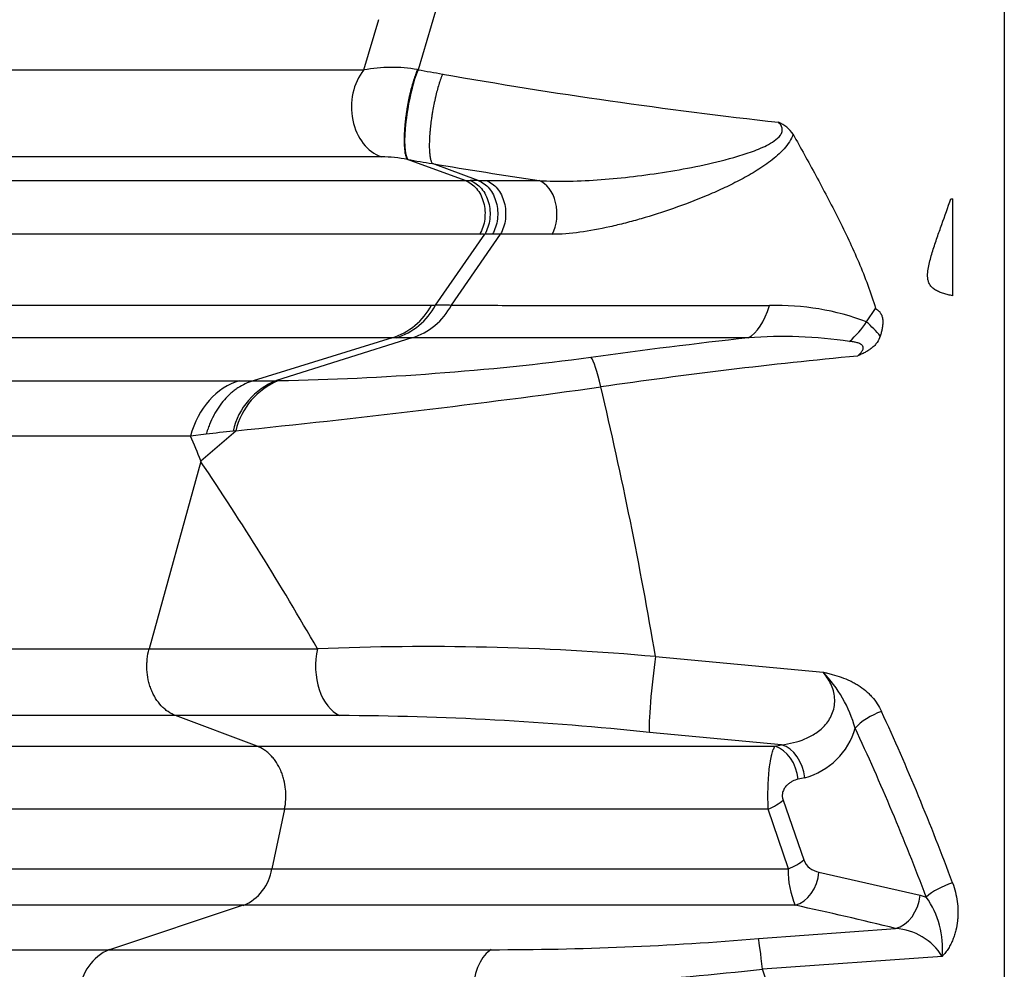
# Model space of a CAD drawing. Units: millimetres. Extents: x 0 to 420, y 0 to 297.
# Drawn here: x 77 to 88, y 149 to 160 of the extents above; entities that cross this region are included whole.
import ezdxf
from ezdxf.enums import TextEntityAlignment as Align

# ---------------------------------------------------------------- set-up
doc = ezdxf.new("R2010")
doc.units = ezdxf.units.MM
for name, color, linetype in [('Default', 7, 'Continuous'), ('ROTERRA_2450_-_S', 7, 'Continuous'), ('ROTERRA_2450_VME', 7, 'Continuous')]:
    doc.layers.add(name, color=color, linetype=linetype)
doc.styles.add('SEACAD_Arial', font='arial.ttf')
doc.dimstyles.new('ISO', dxfattribs={"dimtxt": 3.5, "dimasz": 3.5, "dimexe": 1.75, "dimexo": 0, "dimgap": 0.875, "dimtad": 1, "dimdec": 0, "dimlfac": 50, "dimrnd": 10, "dimtxsty": 'SEACAD_Arial', "dimblk1": '_SE_FILLED', "dimblk2": '_SE_FILLED', "dimsah": 1, "dimcen": 1.75, "dimadec": 0, "dimazin": 0, "dimtfac": 0.5, "dimtdec": 4, "dimtmove": 0, "dimatfit": 3, "dimfxl": 1, "dimarcsym": 0})

# ---------------------------------------------------------------- blocks, each defined once
blk = doc.blocks.new('SE5')
at = {"layer": 'ROTERRA_2450_-_S', "color": 7, "linetype": 'Continuous'}
for p, q in [((81.019, 159.505), (81.191, 160.085)), ((81.847, 160.181), (81.645, 159.508)), ((88.399, 160.181), (88.399, 140.957)), ((81.526, 158.474), (81.523, 158.475)), ((81.523, 158.475), (81.523, 158.475)), ((82.187, 158.23), (81.523, 158.475)), ((81.81, 158.426), (81.81, 158.426)), ((82.336, 158.23), (81.81, 158.426)), ((82.429, 158.23), (83.038, 158.23)), ((87.784, 158.021), (87.805, 158.021)), ((87.805, 156.902), (87.805, 158.021)), ((81.846, 156.793), (82.413, 157.611)), ((82.029, 156.793), (82.594, 157.611)), ((81.8, 156.793), (81.846, 156.793)), ((86.813, 156.602), (86.917, 156.756)), ((86.813, 156.602), (86.813, 156.601)), ((81.345, 156.418), (79.743, 155.922)), ((81.574, 156.418), (80.014, 155.926)), ((81.392, 156.418), (81.345, 156.418)), ((81.574, 156.418), (81.574, 156.418)), ((79.743, 155.922), (79.743, 155.922)), ((79.143, 155), (79.545, 155.348)), ((79.545, 155.348), (79.514, 155.344)), ((79.203, 155.307), (79.022, 155.285)), ((79.14, 154.994), (78.546, 152.833)), ((79.143, 155), (79.142, 155.002)), ((84.381, 152.745), (86.311, 152.565)), ((80.74, 152.065), (78.851, 152.065)), ((79.791, 151.711), (78.851, 152.065)), ((85.833, 151.729), (84.311, 151.871)), ((85.757, 151.711), (85.833, 151.729)), ((86.1, 151.349), (86.024, 151.331)), ((85.85, 151.089), (86.089, 150.401)), ((80.106, 150.985), (79.96, 150.297)), ((85.911, 150.297), (85.68, 150.985)), ((86.264, 150.262), (87.43, 149.995)), ((87.43, 149.995), (87.5, 149.974)), ((79.631, 149.878), (78.088, 149.367)), ((85.567, 149.496), (87.147, 149.612)), ((87.684, 149.29), (85.612, 149.141))]:
    blk.add_line(p, q, dxfattribs=at)
for centre, radius, start, end in [((86.548, 149.328), 15.876, 106.3309, 159.5), ((86.548, 149.328), 15.868, 106.3309, 159.5), ((81.339, 157.792), 1.743, 80.1299, 100.5899), ((81.28, 157.168), 2.368, 81.1366, 81.3012), ((102.703, 279.783), 122.105, 260.06925, 260.2036), ((92.772, 221.23), 62.717, 260.04153, 263.61405), ((85.654, 158.556), 0.375, 33.6422, 67.6347), ((81.195, 156.668), 1.836, 79.7137, 89.1232), ((102.66, 282.642), 125.954, 260.34049, 260.47124), ((94.597, 234.582), 77.222, 260.46875, 261.39148), ((79.274, 14703.932), 14545.702, 269.986655, 270.0114754), ((82.281, 110.289), 47.941, 89.9342, 90.0427), ((82.384, 155.158), 2.453, 89.3306, 90.6813), ((82.511, 132.029), 25.583, 90.0192, 90.2187), ((82.506, 96.186), 61.426, 89.91751, 90.0036), ((81.109, 157.167), 0.785, 287.4442, 331.5904), ((81.147, 157.176), 0.797, 287.859, 331.2743), ((81.346, 157.158), 0.774, 287.1561, 331.8701), ((81.894, 135.687), 21.106, 89.6351, 90.1308), ((82.027, 156.793), 0.00122, 321.9328, 328.7464), ((85.785, 153.917), 2.874, 69.0486, 91.7907), ((85.733, 157.346), 1.312, 312.3886, 325.3863), ((85.977, 155.632), 1.279, 39.0655, 49.2192), ((93.042, 87.816), 69.021, 96.3164, 97.83156), ((85.841, 151.009), 5.424, 81.774, 94.1563), ((79.471, 187.857), 31.936, 271.0225, 277.4946), ((92.252, 97.78), 58.691, 95.42181, 98.32812), ((80.311, 155.164), 0.818, 111.3391, 167.2899), ((80.342, 155.166), 0.817, 111.5951, 167.1296), ((79.585, 174.079), 18.158, 270.001, 270.4995), ((79.45, 187.378), 31.458, 270.5345, 271.0268), ((68.19, 267.932), 113.155, 275.75926, 277.90397), ((35.679, 144.486), 49.397, 9.6246, 13.3028), ((92.381, 46.742), 109.362, 96.75689, 96.92053), ((79.544, 155.349), 0.00129, 304.2817, 337.9578), ((64.572, 148.967), 15.771, 22.4998, 23.6164), ((79.152, 154.991), 0.0129, 138.3951, 167.7547), ((50.398, 135.587), 34.68, 29.821, 34.0278), ((81.755, 122.902), 29.958, 84.9715, 92.428), ((85.215, 151.509), 1.522, 15.6604, 43.9579), ((80.619, 116.784), 35.281, 83.9935, 89.8024), ((85.892, 152.141), 0.819, 284.7271, 344.357), ((86.3, 150.486), 0.228, 201.923, 260.8231), ((79.422, 150.381), 0.545, 292.494, 351.1157), ((86.849, 150.26), 0.939, 177.7558, 204.0192), ((78.321, 113.997), 36.692, 76.0817, 77.9341), ((86.661, 149.381), 1.027, 354.8858, 35.2409), ((87.1, 148.924), 0.689, 32.0472, 86.0541), ((82.526, 185.461), 36.094, 269.9391, 274.8324), ((78.307, 148.852), 0.561, 113.072, 176.0847), ((79.856, 203.439), 54.602, 272.5352, 276.0516), ((65.686, 142.352), 21.051, 10.5564, 18.814)]:
    blk.add_arc(centre, radius, start, end, dxfattribs=at)
for centre, major_axis, ratio, start_param, end_param in [((81.645, 159.048), (0.1, 0.585), 0.201734, 0.703343, 2.976288), ((81.342, 159.078), (0, 0.594), 0.783938, 0.768952, 2.882642), ((82.967, 157.847), (0, 0.396), 0.703372, 4.073387, 6.024328), ((85.358, 157.386), (0, -0.99), 0.426867, 0.21486, 0.925392), ((83.751, 155.227), (-0.136, 0.98), 0.111044, -0.894702, -0.1816), ((79.75, 154.954), (0, 0.99), 0.780811, 0.214737, 1.230237), ((80.848, 152.635), (0, -0.594), 0.646878, 4.371798, 5.999397), ((84.381, 152.441), (-0.063, -0.591), 0.062873, 4.179418, 6.026121), ((86.984, 151.92), (0.359, 0.168), 0.450338, 1.363457, 2.337904), ((68.407, 139.595), (0, 25.735), 0.82619, 5.134402, 5.220356), ((68.103, 139.595), (0, 25.339), 0.8391, 5.134402, 5.220356), ((85.721, 151.331), (-0.089, 0.386), 0.757748, 4.539219, 5.86646), ((85.797, 151.349), (-0.09, 0.386), 0.75754, 4.537118, 5.865475), ((85.547, 151.089), (0.373, 0.132), 0.370391, 4.943757, 5.518921), ((85.786, 150.401), (0.375, 0.128), 0.35895, 4.927472, 5.523513), ((85.961, 150.262), (-0.082, -0.387), 0.759086, 0.37165, 1.729711), ((87.803, 149.974), (0.37, 0.14), 0.387357, 1.425884, 2.370081), ((87.126, 149.995), (-0.094, -0.385), 0.756711, 0.38087, 1.754179), ((85.612, 148.92), (-0.052, 0.592), 0.034819, -1.192313, -0.238843), ((82.561, 148.792), (0, 0.594), 0.49472, 0.25117, 1.405496)]:
    blk.add_ellipse(centre, major_axis=major_axis, ratio=ratio, start_param=start_param, end_param=end_param, dxfattribs=at)
for points, knots in [([(81.638, 159.509), (81.634, 159.5), (81.63, 159.491), (81.626, 159.48), (81.625, 159.477), (81.623, 159.472), (81.622, 159.47), (81.619, 159.463), (81.617, 159.458), (81.612, 159.443), (81.608, 159.432), (81.601, 159.411), (81.597, 159.399), (81.587, 159.365), (81.58, 159.342), (81.566, 159.293), (81.56, 159.267), (81.55, 159.228), (81.547, 159.214), (81.541, 159.188), (81.539, 159.174), (81.53, 159.133), (81.525, 159.106), (81.518, 159.064), (81.516, 159.05), (81.511, 159.023), (81.509, 159.009), (81.503, 158.967), (81.5, 158.94), (81.495, 158.9), (81.494, 158.886), (81.491, 158.86), (81.49, 158.847), (81.487, 158.808), (81.486, 158.783), (81.484, 158.735), (81.483, 158.712), (81.484, 158.679), (81.484, 158.668), (81.484, 158.647), (81.485, 158.637), (81.487, 158.608), (81.488, 158.591), (81.492, 158.566), (81.493, 158.558), (81.495, 158.544), (81.497, 158.537), (81.502, 158.517), (81.505, 158.506), (81.514, 158.488), (81.518, 158.48), (81.523, 158.475)], [0, 0, 0, 0, 0.03125, 0.03125, 0.039063, 0.039063, 0.046875, 0.046875, 0.0625, 0.0625, 0.09375, 0.09375, 0.125, 0.125, 0.1875, 0.1875, 0.25, 0.25, 0.28125, 0.28125, 0.3125, 0.3125, 0.375, 0.375, 0.40625, 0.40625, 0.4375, 0.4375, 0.5, 0.5, 0.53125, 0.53125, 0.5625, 0.5625, 0.625, 0.625, 0.6875, 0.6875, 0.71875, 0.71875, 0.75, 0.75, 0.8125, 0.8125, 0.84375, 0.84375, 0.875, 0.875, 0.9375, 0.9375, 1, 1, 1, 1]), ([(74.618, 159.505), (74.684, 159.505), (74.871, 159.505), (75.482, 159.505), (75.905, 159.505), (76.585, 159.505), (76.729, 159.505), (77.03, 159.505), (77.188, 159.505), (77.68, 159.505), (78.034, 159.505), (79.177, 159.505), (80.044, 159.505), (81.019, 159.505)], [0, 0, 0, 0, 0.25, 0.25, 0.5, 0.5, 0.5625, 0.5625, 0.625, 0.625, 0.75, 0.75, 1, 1, 1, 1]), ([(81.927, 159.459), (81.923, 159.45), (81.919, 159.441), (81.914, 159.427), (81.912, 159.422), (81.909, 159.412), (81.907, 159.407), (81.902, 159.392), (81.898, 159.382), (81.891, 159.36), (81.887, 159.349), (81.877, 159.315), (81.87, 159.291), (81.857, 159.242), (81.851, 159.217), (81.842, 159.177), (81.839, 159.164), (81.833, 159.137), (81.83, 159.124), (81.822, 159.083), (81.817, 159.056), (81.81, 159.014), (81.807, 159), (81.803, 158.972), (81.801, 158.959), (81.795, 158.917), (81.792, 158.89), (81.787, 158.85), (81.786, 158.837), (81.783, 158.81), (81.782, 158.797), (81.779, 158.758), (81.777, 158.733), (81.775, 158.685), (81.774, 158.663), (81.774, 158.63), (81.774, 158.619), (81.775, 158.598), (81.775, 158.588), (81.776, 158.56), (81.778, 158.542), (81.781, 158.518), (81.782, 158.51), (81.784, 158.495), (81.786, 158.488), (81.79, 158.469), (81.793, 158.458), (81.801, 158.439), (81.805, 158.432), (81.81, 158.426)], [0, 0, 0, 0, 0.03125, 0.03125, 0.046875, 0.046875, 0.0625, 0.0625, 0.09375, 0.09375, 0.125, 0.125, 0.1875, 0.1875, 0.25, 0.25, 0.28125, 0.28125, 0.3125, 0.3125, 0.375, 0.375, 0.40625, 0.40625, 0.4375, 0.4375, 0.5, 0.5, 0.53125, 0.53125, 0.5625, 0.5625, 0.625, 0.625, 0.6875, 0.6875, 0.71875, 0.71875, 0.75, 0.75, 0.8125, 0.8125, 0.84375, 0.84375, 0.875, 0.875, 0.9375, 0.9375, 1, 1, 1, 1]), ([(83.038, 158.23), (83.152, 158.223), (83.269, 158.221), (83.507, 158.226), (83.629, 158.232), (83.877, 158.251), (84.002, 158.263), (84.253, 158.293), (84.38, 158.311), (84.635, 158.352), (84.764, 158.375), (85.022, 158.429), (85.152, 158.46), (85.346, 158.515), (85.41, 158.535), (85.537, 158.58), (85.601, 158.606), (85.691, 158.651), (85.72, 158.668), (85.776, 158.707), (85.801, 158.728), (85.828, 158.768), (85.835, 158.781), (85.842, 158.809), (85.842, 158.823), (85.833, 158.862), (85.816, 158.884), (85.797, 158.903)], [0, 0, 0, 0, 0.125, 0.125, 0.25, 0.25, 0.375, 0.375, 0.5, 0.5, 0.625, 0.625, 0.75, 0.75, 0.8125, 0.8125, 0.875, 0.875, 0.90625, 0.90625, 0.9375, 0.9375, 0.953125, 0.953125, 0.96875, 0.96875, 1, 1, 1, 1]), ([(85.966, 158.764), (85.947, 158.705), (85.908, 158.647), (85.814, 158.544), (85.761, 158.498), (85.648, 158.412), (85.588, 158.372), (85.467, 158.298), (85.405, 158.263), (85.281, 158.198), (85.218, 158.167), (85.091, 158.109), (85.027, 158.08), (84.837, 158.001), (84.712, 157.953), (84.463, 157.866), (84.339, 157.826), (84.156, 157.773), (84.095, 157.757), (83.974, 157.726), (83.914, 157.711), (83.736, 157.671), (83.621, 157.65), (83.399, 157.62), (83.292, 157.611), (83.19, 157.611)], [0, 0, 0, 0, 0.0625, 0.0625, 0.125, 0.125, 0.1875, 0.1875, 0.25, 0.25, 0.3125, 0.3125, 0.375, 0.375, 0.5, 0.5, 0.625, 0.625, 0.6875, 0.6875, 0.75, 0.75, 0.875, 0.875, 1, 1, 1, 1]), ([(85.966, 158.764), (86.053, 158.608), (86.141, 158.449), (86.315, 158.127), (86.402, 157.964), (86.527, 157.714), (86.567, 157.63), (86.647, 157.461), (86.685, 157.375), (86.759, 157.202), (86.794, 157.114), (86.859, 156.937), (86.889, 156.847), (86.917, 156.756)], [0, 0, 0, 0, 0.25, 0.25, 0.5, 0.5, 0.625, 0.625, 0.75, 0.75, 0.875, 0.875, 1, 1, 1, 1]), ([(81.223, 158.504), (80.27, 158.504), (79.42, 158.504), (78.297, 158.504), (77.948, 158.504), (77.464, 158.504), (77.308, 158.504), (77.011, 158.504), (76.869, 158.504), (76.194, 158.504), (75.773, 158.504), (75.158, 158.504), (74.964, 158.504), (74.889, 158.504)], [0, 0, 0, 0, 0.25, 0.25, 0.375, 0.375, 0.4375, 0.4375, 0.5, 0.5, 0.75, 0.75, 1, 1, 1, 1]), ([(82.187, 158.23), (82.187, 158.23), (82.187, 158.23), (82.187, 158.23), (82.201, 158.23), (82.214, 158.23), (82.228, 158.23), (82.234, 158.23), (82.239, 158.23), (82.245, 158.23)], [0, 0, 0, 0, 0.000013, 0.000013, 0.000013, 0.710689, 0.710689, 0.710689, 1, 1, 1, 1]), ([(82.187, 158.23), (82.211, 158.222), (82.235, 158.21), (82.278, 158.179), (82.299, 158.16), (82.336, 158.116), (82.352, 158.091), (82.38, 158.038), (82.391, 158.008), (82.407, 157.948), (82.413, 157.916), (82.417, 157.852), (82.416, 157.819), (82.409, 157.756), (82.402, 157.725), (82.383, 157.665), (82.37, 157.637), (82.355, 157.611)], [0, 0, 0, 0, 0.125, 0.125, 0.25, 0.25, 0.375, 0.375, 0.5, 0.5, 0.625, 0.625, 0.75, 0.75, 0.875, 0.875, 1, 1, 1, 1]), ([(82.245, 158.23), (82.269, 158.222), (82.293, 158.21), (82.336, 158.179), (82.357, 158.16), (82.394, 158.116), (82.41, 158.091), (82.437, 158.038), (82.448, 158.008), (82.465, 157.948), (82.47, 157.916), (82.475, 157.852), (82.474, 157.819), (82.466, 157.756), (82.46, 157.724), (82.44, 157.665), (82.428, 157.637), (82.413, 157.611)], [0, 0, 0, 0, 0.125, 0.125, 0.25, 0.25, 0.375, 0.375, 0.5, 0.5, 0.625, 0.625, 0.75, 0.75, 0.875, 0.875, 1, 1, 1, 1]), ([(82.336, 158.23), (82.36, 158.222), (82.383, 158.21), (82.426, 158.179), (82.447, 158.16), (82.483, 158.116), (82.499, 158.091), (82.526, 158.038), (82.537, 158.009), (82.554, 157.948), (82.559, 157.916), (82.563, 157.852), (82.563, 157.82), (82.555, 157.756), (82.548, 157.725), (82.529, 157.665), (82.517, 157.637), (82.502, 157.611)], [0, 0, 0, 0, 0.125, 0.125, 0.25, 0.25, 0.375, 0.375, 0.5, 0.5, 0.625, 0.625, 0.75, 0.75, 0.875, 0.875, 1, 1, 1, 1]), ([(82.429, 158.23), (82.453, 158.222), (82.476, 158.21), (82.519, 158.179), (82.539, 158.16), (82.575, 158.116), (82.591, 158.091), (82.618, 158.038), (82.629, 158.008), (82.645, 157.948), (82.651, 157.916), (82.655, 157.852), (82.654, 157.819), (82.647, 157.756), (82.64, 157.725), (82.621, 157.665), (82.609, 157.637), (82.594, 157.611)], [0, 0, 0, 0, 0.125, 0.125, 0.25, 0.25, 0.375, 0.375, 0.5, 0.5, 0.625, 0.625, 0.75, 0.75, 0.875, 0.875, 1, 1, 1, 1]), ([(87.805, 156.902), (87.788, 156.906), (87.77, 156.91), (87.736, 156.919), (87.719, 156.923), (87.693, 156.931), (87.685, 156.934), (87.669, 156.94), (87.66, 156.943), (87.636, 156.953), (87.621, 156.961), (87.6, 156.973), (87.593, 156.978), (87.58, 156.988), (87.574, 156.993), (87.557, 157.008), (87.548, 157.02), (87.537, 157.039), (87.534, 157.045), (87.528, 157.058), (87.526, 157.064), (87.52, 157.084), (87.518, 157.097), (87.515, 157.124), (87.515, 157.137), (87.516, 157.164), (87.517, 157.177), (87.522, 157.216), (87.527, 157.242), (87.539, 157.294), (87.545, 157.32), (87.56, 157.371), (87.567, 157.397), (87.591, 157.473), (87.608, 157.524), (87.643, 157.624), (87.661, 157.674), (87.714, 157.824), (87.75, 157.923), (87.784, 158.021)], [0, 0, 0, 0, 0.03125, 0.03125, 0.0625, 0.0625, 0.078125, 0.078125, 0.09375, 0.09375, 0.125, 0.125, 0.140625, 0.140625, 0.15625, 0.15625, 0.1875, 0.1875, 0.203125, 0.203125, 0.21875, 0.21875, 0.25, 0.25, 0.28125, 0.28125, 0.3125, 0.3125, 0.375, 0.375, 0.4375, 0.4375, 0.5, 0.5, 0.625, 0.625, 0.75, 0.75, 1, 1, 1, 1]), ([(82.355, 157.611), (81.791, 157.611), (81.261, 157.611), (80.52, 157.611), (80.282, 157.611), (79.823, 157.611), (79.604, 157.611), (78.975, 157.611), (78.595, 157.611), (77.914, 157.611), (77.611, 157.611), (77.217, 157.611), (77.096, 157.611), (76.873, 157.611), (76.772, 157.611), (76.502, 157.611), (76.364, 157.611), (76.172, 157.611), (76.117, 157.611), (76.103, 157.611), (76.102, 157.611), (76.102, 157.611)], [0, 0, 0, 0, 0.0625, 0.0625, 0.09375, 0.09375, 0.125, 0.125, 0.1875, 0.1875, 0.25, 0.25, 0.28125, 0.28125, 0.3125, 0.3125, 0.375, 0.375, 0.4375, 0.4375, 0.446916, 0.446916, 0.446916, 0.446916]), ([(83.19, 157.611), (83.086, 157.611), (82.984, 157.611), (82.835, 157.611), (82.786, 157.611), (82.714, 157.611), (82.69, 157.611), (82.642, 157.611), (82.618, 157.611), (82.594, 157.611)], [0, 0, 0, 0, 0.5, 0.5, 0.75, 0.75, 0.875, 0.875, 1, 1, 1, 1]), ([(75.492, 156.793), (75.492, 156.793), (75.496, 156.793), (75.527, 156.793), (75.592, 156.793), (75.802, 156.793), (75.947, 156.793), (76.227, 156.793), (76.33, 156.793), (76.5, 156.793), (76.56, 156.793), (76.684, 156.793), (76.749, 156.793), (77.083, 156.793), (77.389, 156.793), (78.073, 156.793), (78.452, 156.793), (79.283, 156.793), (79.734, 156.793), (80.468, 156.793), (80.722, 156.793), (81.248, 156.793), (81.52, 156.793), (81.8, 156.793)], [0.5442772, 0.5442772, 0.5442772, 0.5442772, 0.5625, 0.5625, 0.625, 0.625, 0.6875, 0.6875, 0.71875, 0.71875, 0.734375, 0.734375, 0.75, 0.75, 0.8125, 0.8125, 0.875, 0.875, 0.9375, 0.9375, 0.96875, 0.96875, 1, 1, 1, 1]), ([(82.028, 156.793), (82.277, 156.793), (82.541, 156.793), (82.891, 156.792), (82.962, 156.792), (83.105, 156.792), (83.178, 156.792), (83.399, 156.792), (83.55, 156.792), (83.858, 156.792), (84.015, 156.792), (84.256, 156.791), (84.337, 156.791), (84.5, 156.791), (84.583, 156.791), (84.999, 156.791), (85.342, 156.791), (85.696, 156.79)], [0, 0, 0, 0, 0.25, 0.25, 0.3125, 0.3125, 0.375, 0.375, 0.5, 0.5, 0.625, 0.625, 0.6875, 0.6875, 0.75, 0.75, 1, 1, 1, 1]), ([(86.917, 156.756), (86.931, 156.747), (86.944, 156.737), (86.958, 156.723), (86.961, 156.72), (86.966, 156.714), (86.968, 156.711), (86.975, 156.702), (86.978, 156.695), (86.985, 156.682), (86.988, 156.675), (86.992, 156.662), (86.994, 156.655), (86.999, 156.634), (87, 156.62), (87, 156.592), (86.999, 156.578), (86.996, 156.55), (86.994, 156.536), (86.989, 156.508), (86.985, 156.494), (86.978, 156.466), (86.974, 156.452), (86.97, 156.438)], [0, 0, 0, 0, 0.125, 0.125, 0.15625, 0.15625, 0.1875, 0.1875, 0.25, 0.25, 0.3125, 0.3125, 0.375, 0.375, 0.5, 0.5, 0.625, 0.625, 0.75, 0.75, 0.875, 0.875, 1, 1, 1, 1]), ([(81.345, 156.418), (81.059, 156.418), (80.782, 156.418), (80.245, 156.418), (79.986, 156.418), (79.238, 156.418), (78.777, 156.418), (77.929, 156.418), (77.543, 156.418), (76.845, 156.418), (76.533, 156.418), (76.191, 156.418), (76.125, 156.418), (75.999, 156.418), (75.938, 156.418), (75.764, 156.418), (75.659, 156.418), (75.374, 156.418), (75.226, 156.418), (75.011, 156.418), (74.945, 156.418), (74.914, 156.418), (74.911, 156.418), (74.91, 156.418)], [0, 0, 0, 0, 0.03125, 0.03125, 0.0625, 0.0625, 0.125, 0.125, 0.1875, 0.1875, 0.25, 0.25, 0.265625, 0.265625, 0.28125, 0.28125, 0.3125, 0.3125, 0.375, 0.375, 0.4375, 0.4375, 0.4541533, 0.4541533, 0.4541533, 0.4541533]), ([(81.574, 156.418), (81.574, 156.418), (81.574, 156.418), (81.574, 156.418), (81.567, 156.418), (81.559, 156.418), (81.552, 156.418), (81.535, 156.418), (81.518, 156.418), (81.501, 156.418), (81.484, 156.418), (81.468, 156.418), (81.451, 156.418), (81.434, 156.418), (81.418, 156.418), (81.401, 156.418), (81.398, 156.418), (81.395, 156.418), (81.392, 156.418)], [0, 0, 0, 0, 0.000004, 0.000004, 0.000004, 0.119347, 0.119347, 0.119347, 0.396458, 0.396458, 0.396458, 0.673569, 0.673569, 0.673569, 0.945909, 0.945909, 0.945909, 1, 1, 1, 1]), ([(85.448, 156.419), (85.074, 156.419), (84.712, 156.418), (84.272, 156.418), (84.185, 156.418), (84.012, 156.418), (83.927, 156.418), (83.672, 156.418), (83.506, 156.418), (83.181, 156.418), (83.022, 156.418), (82.788, 156.418), (82.711, 156.418), (82.559, 156.418), (82.485, 156.418), (82.263, 156.418), (82.119, 156.418), (81.91, 156.418), (81.842, 156.418), (81.74, 156.418), (81.706, 156.418), (81.64, 156.418), (81.607, 156.418), (81.574, 156.418)], [0, 0, 0, 0, 0.25, 0.25, 0.3125, 0.3125, 0.375, 0.375, 0.5, 0.5, 0.625, 0.625, 0.6875, 0.6875, 0.75, 0.75, 0.875, 0.875, 0.9375, 0.9375, 0.96875, 0.96875, 1, 1, 1, 1]), ([(86.706, 156.208), (86.727, 156.226), (86.746, 156.244), (86.766, 156.273), (86.772, 156.283), (86.776, 156.304), (86.774, 156.315), (86.762, 156.333), (86.753, 156.341), (86.73, 156.353), (86.717, 156.358), (86.69, 156.366), (86.676, 156.369), (86.647, 156.374), (86.632, 156.376), (86.617, 156.377)], [0, 0, 0, 0, 0.25, 0.25, 0.375, 0.375, 0.5, 0.5, 0.625, 0.625, 0.75, 0.75, 0.875, 0.875, 1, 1, 1, 1]), ([(86.97, 156.438), (86.962, 156.413), (86.95, 156.388), (86.926, 156.354), (86.916, 156.342), (86.896, 156.321), (86.885, 156.311), (86.861, 156.292), (86.849, 156.283), (86.822, 156.266), (86.809, 156.258), (86.78, 156.243), (86.766, 156.235), (86.744, 156.225), (86.736, 156.222), (86.725, 156.217), (86.721, 156.215), (86.714, 156.212), (86.71, 156.21), (86.706, 156.208)], [0, 0, 0, 0, 0.25, 0.25, 0.375, 0.375, 0.5, 0.5, 0.625, 0.625, 0.75, 0.75, 0.875, 0.875, 0.9375, 0.9375, 0.96875, 0.96875, 1, 1, 1, 1]), ([(72.678, 155.921), (72.7, 155.921), (72.729, 155.921), (72.786, 155.921), (72.807, 155.921), (72.853, 155.921), (72.878, 155.921), (73.012, 155.921), (73.15, 155.921), (73.658, 155.921), (74.118, 155.921), (74.991, 155.921), (75.313, 155.921), (76.019, 155.921), (76.401, 155.921), (77.626, 155.921), (78.55, 155.921), (79.585, 155.921)], [0, 0, 0, 0, 0.0625, 0.0625, 0.09375, 0.09375, 0.125, 0.125, 0.25, 0.25, 0.5, 0.5, 0.625, 0.625, 0.75, 0.75, 1, 1, 1, 1]), ([(79.743, 155.922), (79.713, 155.913), (79.683, 155.902), (79.625, 155.875), (79.596, 155.859), (79.555, 155.832), (79.541, 155.822), (79.514, 155.801), (79.501, 155.79), (79.462, 155.756), (79.437, 155.732), (79.391, 155.678), (79.369, 155.65), (79.337, 155.604), (79.327, 155.589), (79.308, 155.557), (79.299, 155.54), (79.272, 155.49), (79.256, 155.455), (79.234, 155.4), (79.227, 155.382), (79.219, 155.358), (79.218, 155.354), (79.215, 155.344), (79.21, 155.33), (79.206, 155.316), (79.203, 155.307)], [0, 0, 0, 0, 0.125, 0.125, 0.25, 0.25, 0.3125, 0.3125, 0.375, 0.375, 0.5, 0.5, 0.625, 0.625, 0.6875, 0.6875, 0.75, 0.75, 0.875, 0.875, 0.9375, 0.9375, 0.953125, 0.953125, 0.96875, 1, 1, 1, 1]), ([(80.014, 155.926), (80.014, 155.926), (80.014, 155.926), (80.014, 155.926), (80.023, 155.926), (80.032, 155.926), (80.041, 155.926)], [0, 0, 0, 0, 0.00003, 0.00003, 0.00003, 1, 1, 1, 1]), ([(79.022, 155.285), (77.933, 155.285), (76.963, 155.285), (75.897, 155.285), (75.691, 155.285), (75.394, 155.285), (75.297, 155.285), (75.106, 155.285), (75.012, 155.285), (74.554, 155.285), (74.223, 155.285), (73.326, 155.285), (72.86, 155.285), (72.36, 155.284), (72.226, 155.284), (72.101, 155.284), (72.078, 155.284), (72.037, 155.284), (72.019, 155.284), (71.97, 155.284), (71.947, 155.284), (71.932, 155.284)], [0, 0, 0, 0, 0.25, 0.25, 0.3125, 0.3125, 0.34375, 0.34375, 0.375, 0.375, 0.5, 0.5, 0.75, 0.75, 0.875, 0.875, 0.90625, 0.90625, 0.9375, 0.9375, 1, 1, 1, 1]), ([(71.062, 152.834), (71.092, 152.834), (71.158, 152.834), (71.313, 152.833), (71.374, 152.833), (71.479, 152.833), (71.516, 152.833), (71.596, 152.833), (71.638, 152.833), (72.035, 152.833), (72.529, 152.833), (73.473, 152.833), (73.822, 152.833), (74.397, 152.833), (74.598, 152.833), (74.912, 152.833), (75.019, 152.833), (75.237, 152.833), (75.348, 152.833), (75.914, 152.833), (76.398, 152.833), (77.169, 152.833), (77.433, 152.833), (77.842, 152.833), (77.98, 152.833), (78.19, 152.833), (78.296, 152.833), (78.403, 152.833), (78.474, 152.833), (78.51, 152.833), (78.546, 152.833)], [0, 0, 0, 0, 0.125, 0.125, 0.1875, 0.1875, 0.21875, 0.21875, 0.25, 0.25, 0.5, 0.5, 0.625, 0.625, 0.6875, 0.6875, 0.71875, 0.71875, 0.75, 0.75, 0.875, 0.875, 0.9375, 0.9375, 0.96875, 0.96875, 0.984375, 0.992188, 0.992188, 1, 1, 1, 1]), ([(78.851, 152.065), (78.821, 152.076), (78.792, 152.091), (78.757, 152.115), (78.751, 152.12), (78.737, 152.13), (78.731, 152.136), (78.711, 152.152), (78.698, 152.164), (78.663, 152.203), (78.641, 152.231), (78.611, 152.279), (78.602, 152.295), (78.585, 152.329), (78.577, 152.346), (78.563, 152.382), (78.557, 152.4), (78.548, 152.429), (78.546, 152.438), (78.541, 152.457), (78.538, 152.467), (78.528, 152.516), (78.523, 152.555), (78.52, 152.605), (78.52, 152.615), (78.52, 152.636), (78.52, 152.646), (78.521, 152.676), (78.522, 152.696), (78.528, 152.756), (78.536, 152.795), (78.546, 152.833)], [0, 0, 0, 0, 0.125, 0.125, 0.15625, 0.15625, 0.1875, 0.1875, 0.25, 0.25, 0.375, 0.375, 0.4375, 0.4375, 0.5, 0.5, 0.5625, 0.5625, 0.59375, 0.59375, 0.625, 0.625, 0.75, 0.75, 0.78125, 0.78125, 0.8125, 0.8125, 0.875, 0.875, 1, 1, 1, 1]), ([(78.546, 152.833), (78.551, 152.833), (78.555, 152.833), (78.564, 152.833), (78.578, 152.833), (78.61, 152.833), (78.675, 152.833), (78.731, 152.833), (78.844, 152.833), (78.92, 152.833), (79.151, 152.833), (79.309, 152.833), (79.794, 152.833), (80.132, 152.833), (80.486, 152.833)], [0, 0, 0, 0, 0.007813, 0.007813, 0.015625, 0.03125, 0.0625, 0.125, 0.125, 0.25, 0.25, 0.5, 0.5, 1, 1, 1, 1]), ([(85.833, 151.729), (85.925, 151.739), (86.016, 151.76), (86.146, 151.814), (86.189, 151.837), (86.249, 151.877), (86.269, 151.892), (86.306, 151.925), (86.324, 151.943), (86.358, 151.982), (86.373, 152.003), (86.4, 152.048), (86.412, 152.073), (86.431, 152.125), (86.438, 152.153), (86.446, 152.21), (86.447, 152.239), (86.442, 152.296), (86.437, 152.324), (86.422, 152.379), (86.411, 152.406), (86.376, 152.48), (86.345, 152.525), (86.311, 152.565)], [0, 0, 0, 0, 0.25, 0.25, 0.375, 0.375, 0.4375, 0.4375, 0.5, 0.5, 0.5625, 0.5625, 0.625, 0.625, 0.6875, 0.6875, 0.75, 0.75, 0.8125, 0.8125, 0.875, 0.875, 1, 1, 1, 1]), ([(86.311, 152.565), (86.315, 152.564), (86.32, 152.563), (86.329, 152.561), (86.333, 152.56), (86.346, 152.557), (86.355, 152.555), (86.382, 152.548), (86.4, 152.543), (86.453, 152.529), (86.487, 152.519), (86.556, 152.495), (86.59, 152.482), (86.639, 152.458), (86.655, 152.45), (86.686, 152.433), (86.701, 152.424), (86.746, 152.396), (86.774, 152.375), (86.814, 152.341), (86.827, 152.33), (86.851, 152.305), (86.863, 152.293), (86.897, 152.254), (86.917, 152.228), (86.954, 152.172), (86.97, 152.143), (86.984, 152.112)], [0, 0, 0, 0, 0.015625, 0.015625, 0.03125, 0.03125, 0.0625, 0.0625, 0.125, 0.125, 0.25, 0.25, 0.375, 0.375, 0.4375, 0.4375, 0.5, 0.5, 0.625, 0.625, 0.6875, 0.6875, 0.75, 0.75, 0.875, 0.875, 1, 1, 1, 1]), ([(78.851, 152.065), (78.783, 152.065), (78.714, 152.065), (78.578, 152.065), (78.511, 152.065), (78.31, 152.065), (78.177, 152.065), (77.786, 152.065), (77.532, 152.065), (76.792, 152.065), (76.327, 152.065), (75.672, 152.065), (75.46, 152.065), (75.055, 152.065), (74.86, 152.065), (74.3, 152.065), (73.959, 152.065), (73.03, 152.065), (72.537, 152.065), (72.082, 152.065), (72, 152.065), (71.85, 152.065), (71.784, 152.065), (71.612, 152.065), (71.532, 152.065), (71.486, 152.065)], [0, 0, 0, 0, 0.015625, 0.015625, 0.03125, 0.03125, 0.0625, 0.0625, 0.125, 0.125, 0.25, 0.25, 0.3125, 0.3125, 0.375, 0.375, 0.5, 0.5, 0.75, 0.75, 0.8125, 0.8125, 0.875, 0.875, 1, 1, 1, 1]), ([(72.649, 151.711), (72.649, 151.711), (72.685, 151.711), (72.776, 151.711), (72.798, 151.711), (72.845, 151.711), (72.871, 151.711), (72.957, 151.711), (73.024, 151.711), (73.253, 151.711), (73.443, 151.711), (73.897, 151.711), (74.162, 151.711), (74.765, 151.711), (75.105, 151.711), (75.672, 151.711), (75.87, 151.711), (76.282, 151.711), (76.496, 151.711), (77.165, 151.711), (77.643, 151.711), (78.411, 151.711), (78.675, 151.711), (79.084, 151.711), (79.222, 151.711), (79.503, 151.711), (79.646, 151.711), (79.791, 151.711)], [0.5024706, 0.5024706, 0.5024706, 0.5024706, 0.5625, 0.5625, 0.578125, 0.578125, 0.59375, 0.59375, 0.625, 0.625, 0.6875, 0.6875, 0.75, 0.75, 0.8125, 0.8125, 0.84375, 0.84375, 0.875, 0.875, 0.9375, 0.9375, 0.96875, 0.96875, 0.984375, 0.984375, 1, 1, 1, 1]), ([(79.791, 151.711), (79.815, 151.711), (79.84, 151.711), (79.889, 151.711), (79.963, 151.711), (80.039, 151.711), (80.191, 151.711), (80.295, 151.711), (80.61, 151.711), (80.828, 151.711), (81.278, 151.711), (81.51, 151.711), (81.869, 151.711), (81.991, 151.711), (82.238, 151.711), (82.363, 151.711), (82.996, 151.711), (83.522, 151.711), (84.611, 151.711), (85.175, 151.711), (85.757, 151.711)], [0, 0, 0, 0, 0.015625, 0.015625, 0.03125, 0.0625, 0.0625, 0.125, 0.125, 0.25, 0.25, 0.375, 0.375, 0.4375, 0.4375, 0.5, 0.5, 0.75, 0.75, 1, 1, 1, 1]), ([(80.106, 150.985), (80.114, 151.022), (80.119, 151.06), (80.122, 151.117), (80.122, 151.136), (80.121, 151.175), (80.12, 151.194), (80.115, 151.252), (80.108, 151.289), (80.095, 151.344), (80.089, 151.362), (80.077, 151.397), (80.071, 151.414), (80.049, 151.464), (80.032, 151.496), (80.003, 151.54), (79.993, 151.554), (79.971, 151.581), (79.96, 151.594), (79.937, 151.617), (79.925, 151.629), (79.9, 151.649), (79.887, 151.659), (79.847, 151.686), (79.819, 151.7), (79.791, 151.711)], [0, 0, 0, 0, 0.125, 0.125, 0.1875, 0.1875, 0.25, 0.25, 0.375, 0.375, 0.4375, 0.4375, 0.5, 0.5, 0.625, 0.625, 0.6875, 0.6875, 0.75, 0.75, 0.8125, 0.8125, 0.875, 0.875, 1, 1, 1, 1]), ([(85.68, 150.985), (85.679, 151.004), (85.678, 151.024), (85.677, 151.054), (85.677, 151.064), (85.677, 151.084), (85.676, 151.094), (85.676, 151.124), (85.676, 151.144), (85.676, 151.185), (85.677, 151.205), (85.678, 151.245), (85.678, 151.265), (85.68, 151.294), (85.68, 151.304), (85.681, 151.323), (85.682, 151.332), (85.684, 151.36), (85.685, 151.379), (85.688, 151.405), (85.688, 151.414), (85.69, 151.431), (85.691, 151.44), (85.696, 151.481), (85.7, 151.511), (85.707, 151.553), (85.71, 151.567), (85.715, 151.592), (85.718, 151.604), (85.726, 151.637), (85.732, 151.656), (85.741, 151.68), (85.744, 151.687), (85.751, 151.7), (85.754, 151.706), (85.757, 151.711)], [0, 0, 0, 0, 0.0625, 0.0625, 0.09375, 0.09375, 0.125, 0.125, 0.1875, 0.1875, 0.25, 0.25, 0.3125, 0.3125, 0.34375, 0.34375, 0.375, 0.375, 0.4375, 0.4375, 0.46875, 0.46875, 0.5, 0.5, 0.625, 0.625, 0.6875, 0.6875, 0.75, 0.75, 0.875, 0.875, 0.9375, 0.9375, 1, 1, 1, 1]), ([(86.024, 151.331), (86.001, 151.326), (85.98, 151.318), (85.948, 151.302), (85.937, 151.296), (85.922, 151.285), (85.916, 151.282), (85.906, 151.273), (85.902, 151.269), (85.887, 151.255), (85.878, 151.245), (85.866, 151.226), (85.862, 151.22), (85.855, 151.206), (85.852, 151.198), (85.846, 151.183), (85.844, 151.174), (85.842, 151.162), (85.842, 151.157), (85.841, 151.148), (85.841, 151.14), (85.841, 151.131), (85.842, 151.122), (85.843, 151.118), (85.845, 151.105), (85.847, 151.097), (85.85, 151.089)], [0, 0, 0, 0, 0.25, 0.25, 0.375, 0.375, 0.4375, 0.4375, 0.5, 0.5, 0.625, 0.625, 0.6875, 0.6875, 0.75, 0.75, 0.8125, 0.8125, 0.84375, 0.84375, 0.875, 0.90625, 0.90625, 0.9375, 0.9375, 1, 1, 1, 1]), ([(80.106, 150.985), (80.088, 150.985), (80.07, 150.985), (80.034, 150.985), (79.981, 150.985), (79.858, 150.985), (79.753, 150.985), (79.545, 150.985), (79.408, 150.985), (79.005, 150.985), (78.744, 150.985), (77.986, 150.985), (77.514, 150.985), (76.854, 150.985), (76.642, 150.985), (76.235, 150.985), (76.04, 150.985), (75.48, 150.985), (75.145, 150.985), (74.549, 150.985), (74.288, 150.985), (73.839, 150.985), (73.652, 150.985), (73.426, 150.985), (73.36, 150.985), (73.275, 150.985), (73.249, 150.985), (73.202, 150.985), (73.181, 150.985), (73.09, 150.985), (73.054, 150.985), (73.055, 150.985)], [0, 0, 0, 0, 0.0019531, 0.0019531, 0.0039062, 0.0078125, 0.015625, 0.015625, 0.03125, 0.03125, 0.0625, 0.0625, 0.125, 0.125, 0.15625, 0.15625, 0.1875, 0.1875, 0.25, 0.25, 0.3125, 0.3125, 0.375, 0.375, 0.40625, 0.40625, 0.421875, 0.421875, 0.4375, 0.4375, 0.4984101, 0.4984101, 0.4984101, 0.4984101]), ([(85.68, 150.985), (85.135, 150.985), (84.609, 150.985), (83.592, 150.985), (83.101, 150.985), (82.392, 150.985), (82.161, 150.985), (81.715, 150.985), (81.498, 150.985), (81.078, 150.985), (80.874, 150.985), (80.578, 150.985), (80.482, 150.985), (80.339, 150.985), (80.292, 150.985), (80.221, 150.985), (80.198, 150.985), (80.152, 150.985), (80.128, 150.985), (80.106, 150.985)], [0, 0, 0, 0, 0.25, 0.25, 0.5, 0.5, 0.625, 0.625, 0.75, 0.75, 0.875, 0.875, 0.9375, 0.9375, 0.96875, 0.96875, 0.984375, 0.984375, 1, 1, 1, 1]), ([(72.868, 150.297), (72.868, 150.297), (72.868, 150.297), (72.867, 150.297), (72.905, 150.297), (73.001, 150.297), (73.023, 150.297), (73.071, 150.297), (73.098, 150.297), (73.184, 150.297), (73.251, 150.297), (73.481, 150.297), (73.67, 150.297), (74.123, 150.297), (74.386, 150.297), (74.985, 150.297), (75.321, 150.297), (75.789, 150.297), (75.885, 150.297), (76.081, 150.297), (76.181, 150.297), (76.488, 150.297), (76.7, 150.297), (77.362, 150.297), (77.836, 150.297), (78.596, 150.297), (78.857, 150.297), (79.262, 150.297), (79.399, 150.297), (79.676, 150.297), (79.818, 150.297), (79.96, 150.297)], [0.499424, 0.499424, 0.499424, 0.499424, 0.5, 0.5, 0.5625, 0.5625, 0.578125, 0.578125, 0.59375, 0.59375, 0.625, 0.625, 0.6875, 0.6875, 0.75, 0.75, 0.8125, 0.8125, 0.828125, 0.828125, 0.84375, 0.84375, 0.875, 0.875, 0.9375, 0.9375, 0.96875, 0.96875, 0.984375, 0.984375, 1, 1, 1, 1]), ([(79.96, 150.297), (79.973, 150.297), (79.985, 150.297), (80.009, 150.297), (80.046, 150.297), (80.132, 150.297), (80.207, 150.297), (80.359, 150.297), (80.462, 150.297), (80.672, 150.297), (80.778, 150.297), (80.942, 150.297), (80.997, 150.297), (81.107, 150.297), (81.163, 150.297), (81.445, 150.297), (81.677, 150.297), (82.155, 150.297), (82.4, 150.297), (82.715, 150.297), (82.779, 150.297), (82.906, 150.297), (82.97, 150.297), (83.163, 150.297), (83.293, 150.297), (83.686, 150.297), (83.953, 150.297), (84.496, 150.297), (84.773, 150.297), (85.335, 150.297), (85.62, 150.297), (85.911, 150.297)], [0, 0, 0, 0, 0.007812, 0.007812, 0.015625, 0.03125, 0.0625, 0.0625, 0.125, 0.125, 0.1875, 0.1875, 0.21875, 0.21875, 0.25, 0.25, 0.375, 0.375, 0.5, 0.5, 0.53125, 0.53125, 0.5625, 0.5625, 0.625, 0.625, 0.75, 0.75, 0.875, 0.875, 1, 1, 1, 1]), ([(87.803, 150.136), (87.816, 150.101), (87.827, 150.065), (87.845, 149.994), (87.852, 149.958), (87.862, 149.885), (87.865, 149.849), (87.866, 149.793), (87.865, 149.774), (87.864, 149.737), (87.862, 149.719), (87.856, 149.663), (87.85, 149.627), (87.837, 149.572), (87.832, 149.554), (87.82, 149.519), (87.814, 149.501), (87.799, 149.466), (87.792, 149.448), (87.774, 149.414), (87.765, 149.398), (87.745, 149.365), (87.734, 149.349), (87.716, 149.326), (87.71, 149.319), (87.7, 149.308), (87.697, 149.304), (87.692, 149.299), (87.691, 149.297), (87.687, 149.293), (87.686, 149.291), (87.684, 149.29)], [0, 0, 0, 0, 0.125, 0.125, 0.25, 0.25, 0.375, 0.375, 0.4375, 0.4375, 0.5, 0.5, 0.625, 0.625, 0.6875, 0.6875, 0.75, 0.75, 0.8125, 0.8125, 0.875, 0.875, 0.9375, 0.9375, 0.96875, 0.96875, 0.984375, 0.984375, 0.992187, 0.992187, 1, 1, 1, 1]), ([(79.631, 149.878), (79.595, 149.878), (79.558, 149.878), (79.486, 149.878), (79.379, 149.878), (79.272, 149.878), (79.061, 149.878), (78.923, 149.878), (78.513, 149.878), (78.248, 149.878), (77.478, 149.878), (76.998, 149.878), (76.327, 149.878), (76.111, 149.878), (75.801, 149.878), (75.699, 149.878), (75.501, 149.878), (75.403, 149.878), (74.929, 149.878), (74.588, 149.878), (73.981, 149.878), (73.714, 149.878), (73.256, 149.878), (73.064, 149.878), (72.831, 149.878), (72.763, 149.878), (72.676, 149.878), (72.649, 149.878), (72.6, 149.878), (72.578, 149.878), (72.481, 149.878), (72.442, 149.878), (72.442, 149.878)], [0, 0, 0, 0, 0.0039063, 0.0039063, 0.0078125, 0.015625, 0.015625, 0.03125, 0.03125, 0.0625, 0.0625, 0.125, 0.125, 0.15625, 0.15625, 0.171875, 0.171875, 0.1875, 0.1875, 0.25, 0.25, 0.3125, 0.3125, 0.375, 0.375, 0.40625, 0.40625, 0.421875, 0.421875, 0.4375, 0.4375, 0.4996825, 0.4996825, 0.4996825, 0.4996825]), ([(85.991, 149.878), (85.682, 149.878), (85.377, 149.878), (84.777, 149.878), (84.482, 149.878), (83.902, 149.878), (83.616, 149.878), (83.196, 149.878), (83.057, 149.878), (82.781, 149.878), (82.645, 149.878), (82.239, 149.878), (81.976, 149.878), (81.465, 149.878), (81.216, 149.878), (80.915, 149.878), (80.855, 149.878), (80.737, 149.878), (80.678, 149.878), (80.504, 149.878), (80.389, 149.878), (80.165, 149.878), (80.055, 149.878), (79.894, 149.878), (79.84, 149.878), (79.761, 149.878), (79.722, 149.878), (79.676, 149.878), (79.653, 149.878), (79.642, 149.878), (79.637, 149.878), (79.634, 149.878), (79.632, 149.878), (79.631, 149.878)], [0, 0, 0, 0, 0.125, 0.125, 0.25, 0.25, 0.375, 0.375, 0.4375, 0.4375, 0.5, 0.5, 0.625, 0.625, 0.75, 0.75, 0.78125, 0.78125, 0.8125, 0.8125, 0.875, 0.875, 0.9375, 0.9375, 0.96875, 0.96875, 0.984375, 0.992188, 0.996094, 0.998047, 0.999023, 0.999023, 1, 1, 1, 1]), ([(70.501, 149.367), (70.549, 149.367), (70.631, 149.367), (70.807, 149.367), (70.875, 149.367), (70.989, 149.367), (71.03, 149.367), (71.115, 149.367), (71.16, 149.367), (71.583, 149.367), (72.093, 149.367), (73.368, 149.367), (74.134, 149.367), (75.258, 149.367), (75.491, 149.367), (75.971, 149.367), (76.219, 149.367), (76.728, 149.367), (76.99, 149.367), (77.393, 149.367), (77.53, 149.367), (77.737, 149.367), (77.841, 149.367), (77.946, 149.367), (78.017, 149.367), (78.052, 149.367), (78.088, 149.367)], [0, 0, 0, 0, 0.125, 0.125, 0.1875, 0.1875, 0.21875, 0.21875, 0.25, 0.25, 0.5, 0.5, 0.75, 0.75, 0.8125, 0.8125, 0.875, 0.875, 0.9375, 0.9375, 0.96875, 0.96875, 0.984375, 0.992188, 0.992188, 1, 1, 1, 1]), ([(78.088, 149.367), (78.165, 149.367), (78.243, 149.367), (78.401, 149.367), (78.481, 149.367), (78.724, 149.367), (78.89, 149.367), (79.398, 149.367), (79.751, 149.367), (80.485, 149.367), (80.865, 149.367), (81.655, 149.367), (82.064, 149.367), (82.488, 149.367)], [0, 0, 0, 0, 0.0625, 0.0625, 0.125, 0.125, 0.25, 0.25, 0.5, 0.5, 0.75, 0.75, 1, 1, 1, 1])]:
    blk.add_open_spline(points, degree=3, knots=knots, dxfattribs=at)
blk.add_open_spline([(82.336, 158.23), (82.367, 158.23), (82.398, 158.23), (82.429, 158.23)], degree=3, dxfattribs=at)
at = {"layer": 'ROTERRA_2450_VME', "color": 7, "linetype": 'Continuous'}
blk.add_line((88.399, 160.181), (88.399, 141.808), dxfattribs=at)
blk = doc.blocks.new('DMBLK16')
at = {"layer": 'Default', "linetype": 'Continuous'}
for points in [[(72.658, 171.972), (69.158, 171.389), (72.658, 170.805)], [(131.129, 171.972), (131.129, 170.805), (134.629, 171.389)]]:
    blk.add_hatch(color=7, dxfattribs=at).paths.add_polyline_path(points)
at = {"layer": 'Default', "color": 7, "linetype": 'Continuous'}
for p, q in [((69.158, 140.957), (69.158, 173.139)), ((134.629, 165.096), (134.629, 173.139)), ((69.158, 171.389), (134.629, 171.389))]:
    blk.add_line(p, q, dxfattribs=at)
at = {"layer": 'Default', "color": 7, "linetype": 'Continuous', "style": 'SEACAD_Arial'}
blk.add_text('3270', height=3.5, dxfattribs=at).set_placement((96.415, 175.764), align=Align.TOP_LEFT)
blk = doc.blocks.new('_SE_FILLED')
at = {"color": 0}
blk.add_line((0, 0), (-1, 0), dxfattribs=at)
blk.add_solid([(0, 0), (-1, -0.1665), (-1, 0.1665), (0, 0)], dxfattribs=at)

msp = doc.modelspace()

# ---------------------------------------------------------------- block references
at = {"layer": 'Default'}
msp.add_blockref('SE5', (0, 0), dxfattribs=at)

# ---------------------------------------------------------------- dimensions: what is measured, and where the dimension line sits
at = {"layer": 'Default', "color": 7, "linetype": 'Continuous'}
dim = msp.add_linear_dim(base=(134.62906, 171.38879), p1=(69.15774, 140.95713), p2=(134.62906, 165.09598), text='\\A1;<>', dimstyle='ISO', dxfattribs=at)
dim.commit()
dim.dimension.update_dxf_attribs({"geometry": 'DMBLK16', "text_midpoint": (101.8934, 171.38879), "dimtype": 160})

doc.saveas('drawing.dxf')
